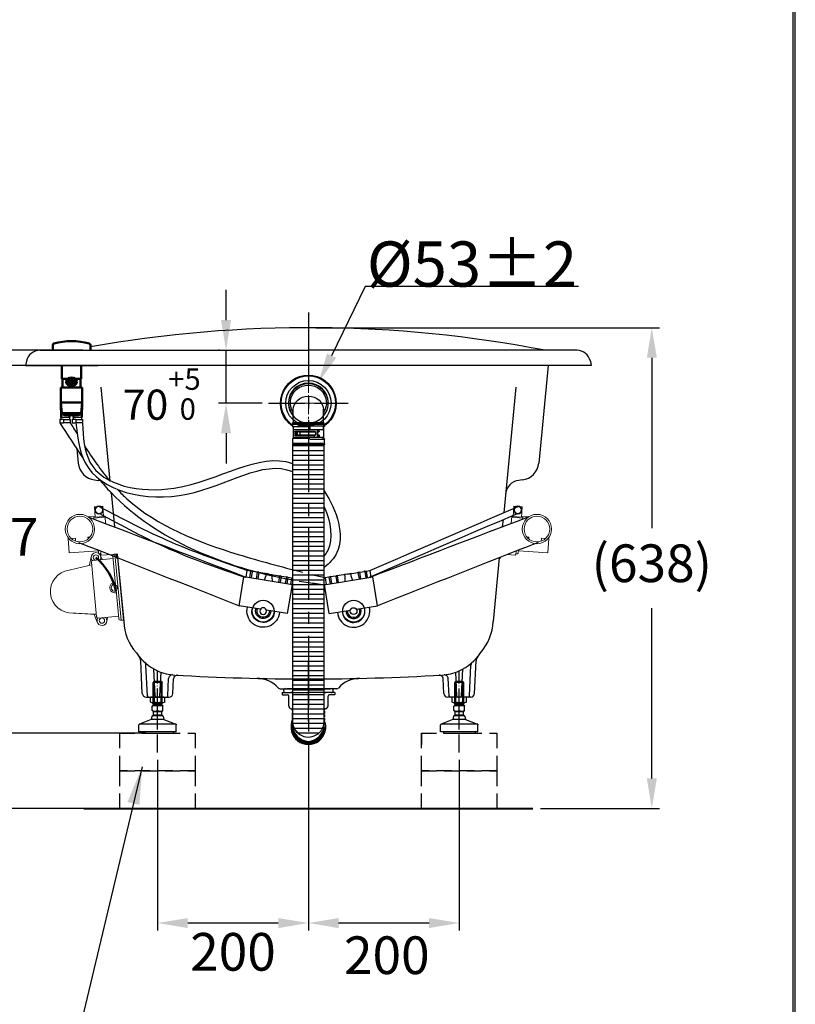
# Model space of a CAD drawing. Units: millimetres. Extents: x -351 to 3277, y 6535 to 11701.
# Drawn here: x 2221 to 3249, y 7812 to 9118 of the extents above; entities that cross this region are included whole.
import ezdxf

# ---------------------------------------------------------------- set-up
doc = ezdxf.new("R2010")
doc.units = ezdxf.units.MM
for name, pattern in [('ACAD_ISO02W100', [15, 12, -3]), ('ACAD_ISO04W100', [30.5, 24, -3, 0.5, -3]), ('ACISOWELD', [3, 2, -1]), ('CENTER2', [28.575, 19.05, -3.175, 3.175, -3.175])]:
    doc.linetypes.add(name, pattern=pattern)
for name, color, linetype, lineweight in [('1-AM_0', 7, 'Continuous', 50), ('AM_5', 3, 'Continuous', 25), ('中心线', 6, 'CENTER2', 18), ('图层1', 3, 'Continuous', 9), ('图层2', 2, 'ACAD_ISO02W100', 9), ('图层5', 1, 'Continuous', 9)]:
    doc.layers.add(name, color=color, linetype=linetype, lineweight=lineweight)
for name, color, linetype in [('1720', 7, 'Continuous'), ('CENTER', 60, 'ACAD_ISO04W100'), ('上型线', 7, 'Continuous'), ('标注', 6, 'Continuous'), ('水泵管', 6, 'Continuous')]:
    doc.layers.add(name, color=color, linetype=linetype)
doc.styles.get("Standard").update_dxf_attribs({"font": 'simplex.shx'})
doc.dimstyles.get("Standard").update_dxf_attribs({"dimtxt": 15, "dimasz": 15, "dimexe": 0, "dimexo": 20, "dimgap": 0, "dimtad": 2, "dimtih": 1, "dimtoh": 1, "dimdec": 4, "dimdsep": 46, "dimtxsty": 'Standard', "dimcen": 0.09, "dimadec": 0, "dimazin": 2, "dimtfac": 1, "dimtdec": 4, "dimtofl": 0, "dimtmove": 0, "dimatfit": 3, "dimfxl": 1, "dimtolj": 1, "dimtzin": 0, "dimarcsym": 0})
doc.dimstyles.new('小', dxfattribs={"dimscale": 10, "dimtxt": 3.5, "dimasz": 2.5, "dimexe": 1, "dimexo": 1, "dimgap": 1.5, "dimtad": 0, "dimtih": 1, "dimtoh": 1, "dimdsep": 46, "dimtxsty": 'Standard', "dimcen": 0, "dimclrd": 256, "dimclre": 256, "dimclrt": 2, "dimadec": 0, "dimazin": 2, "dimtp": 0.1, "dimtm": 0.1, "dimtfac": 0.71, "dimtix": 1, "dimtmove": 2, "dimatfit": 0, "dimfxl": 1, "dimlwd": -1, "dimlwe": -1, "dimarcsym": 0})

# ---------------------------------------------------------------- blocks, each defined once
blk = doc.blocks.new('FV')
for p, q in [((-8864.1, -14772.1), (-8864.1, -14754.1)), ((-8824.1, -14768), (-8824.1, -14755)), ((-8864.1, -14772.1), (-8865.1, -14772.1)), ((-8865.1, -14774.1), (-8865.1, -14772.1)), ((-8864.1, -14772.1), (-8824.1, -14772.1)), ((-8824.9, -14772.1), (-8844.1, -14772.1)), ((-8824.1, -14768), (-8824.1, -14772.1)), ((-8824.1, -14772.1), (-8823.1, -14772.1)), ((-8823.1, -14772.1), (-8823.1, -14774.1)), ((-8863.4, -14774.1), (-8865.1, -14774.1)), ((-8863.4, -14774.1), (-8824.9, -14774.1)), ((-8824.9, -14774.1), (-8823.1, -14774.1)), ((-8823.1, -14774.1), (-8824.9, -14774.1))]:
    blk.add_line(p, q)
at = {"color": 0}
for p, q in [((-8865.4, -14774.1), (-8865.4, -14777)), ((-8844.1, -14774.1), (-8865.4, -14774.1)), ((-8865.4, -14774.1), (-8863.4, -14774.1)), ((-8865.2, -14777.1), (-8864.3, -14777.1)), ((-8863.4, -14774.1), (-8865.1, -14774.1)), ((-8864.6, -14774.1), (-8864.6, -14776.5)), ((-8864.5, -14776.6), (-8863.1, -14776.6)), ((-8864.1, -14777.3), (-8864.1, -14793.5)), ((-8824.1, -14781.3), (-8864.1, -14781.3)), ((-8863.6, -14776.8), (-8863.6, -14781.3)), ((-8863.1, -14776.6), (-8845.9, -14776.6)), ((-8858.6, -14783.8), (-8858.6, -14781.3)), ((-8856.6, -14784.3), (-8858.1, -14784.3)), ((-8856.6, -14784.3), (-8858.1, -14784.3)), ((-8857.6, -14783.8), (-8857.6, -14781.3)), ((-8856.6, -14790.8), (-8856.6, -14781.8)), ((-8855.6, -14781.8), (-8855.6, -14790.8)), ((-8831.6, -14784.3), (-8853.6, -14784.3)), ((-8853.6, -14784.3), (-8853.6, -14788.3)), ((-8826.6, -14783.3), (-8852.6, -14783.3)), ((-8849, -14776.1), (-8830, -14776.1)), ((-8845.9, -14776.6), (-8845.9, -14781.3)), ((-8845.9, -14781.3), (-8845.9, -14776.6)), ((-8823, -14777.1), (-8845.9, -14777.1)), ((-8822.9, -14774.1), (-8844.1, -14774.1)), ((-8832.6, -14784.3), (-8832.6, -14788.3)), ((-8830.8, -14783.8), (-8829.1, -14783.8)), ((-8829.1, -14784.8), (-8829.1, -14787.8)), ((-8828.1, -14784.8), (-8828.1, -14787.8)), ((-8826.1, -14783.8), (-8826.1, -14788.8)), ((-8824.9, -14774.1), (-8823.1, -14774.1)), ((-8823.1, -14774.1), (-8824.9, -14774.1)), ((-8824.1, -14777.2), (-8824.1, -14793.1)), ((-8822.9, -14774.1), (-8822.9, -14777)), ((-8865.4, -14800.3), (-8865.4, -14793.8)), ((-8865.2, -14793.6), (-8864.3, -14793.6)), ((-8864.9, -14794.3), (-8864.9, -14799.8)), ((-8845.9, -14794.1), (-8864.7, -14794.1)), ((-8824.1, -14791.3), (-8864.1, -14791.3)), ((-8864.1, -14793.5), (-8864.1, -14791.3)), ((-8864, -14794.1), (-8863.1, -14794.1)), ((-8863.6, -14791.3), (-8863.6, -14794.1)), ((-8863.6, -14794), (-8863.6, -14791.3)), ((-8858.6, -14788.8), (-8858.6, -14791.3)), ((-8856.6, -14788.3), (-8858.1, -14788.3)), ((-8856.6, -14788.3), (-8858.1, -14788.3)), ((-8857.6, -14788.8), (-8857.6, -14791.3)), ((-8831.5, -14788.3), (-8853.6, -14788.3)), ((-8826.6, -14789.3), (-8852.6, -14789.3)), ((-8851.6, -14789.3), (-8851.6, -14791.3)), ((-8845.9, -14793.1), (-8822.9, -14793.1)), ((-8830.6, -14788.8), (-8829.1, -14788.8)), ((-8822.9, -14793.1), (-8822.9, -14799.1)), ((-8865.6, -14800.6), (-8835.3, -14800.6)), ((-8865.4, -14800.3), (-8865.4, -14800.9)), ((-8864.9, -14800.5), (-8845.9, -14800.5)), ((-8863.6, -14799.8), (-8823.5, -14799.8)), ((-8835.3, -14800.6), (-8823.6, -14800.6)), ((-8834.5, -14799.8), (-8822.9, -14799.8))]:
    blk.add_line(p, q, dxfattribs=at)
blk.add_circle((-8844.1, -14746.1), 26.5)
for radius, start, end in [(37, 305.0523, 234.9477), (36, 306.1767, 233.8233), (26, 320.2599, 219.737), (23.9, 326.7686, 213.2275)]:
    blk.add_arc((-8844.1, -14746.1), radius, start, end)
for centre, radius, start, end in [((-8865.2, -14777), 0.15, 180, 270), ((-8864.5, -14776.5), 0.15, 180, 270), ((-8864.3, -14777.3), 0.15, 0, 90), ((-8863.8, -14776.8), 0.15, 0, 90), ((-8858.1, -14783.8), 0.5, 180, 270), ((-8857.1, -14783.8), 0.5, 180, 270), ((-8855.1, -14781.8), 0.5, 90, 180), ((-8852.6, -14784.3), 1, 90, 180), ((-8848.5, -14776.1), 0.5, 180, 261.8699), ((-8831.6, -14783.8), 0.5, 270, 330), ((-8830.8, -14784.3), 0.5, 90, 150), ((-8830.1, -14784.8), 1, 0, 90), ((-8829.1, -14784.8), 1, 0, 90), ((-8826.6, -14783.8), 0.5, 0, 90), ((-8824, -14777.3), 0.15, 90, 180), ((-8823, -14777), 0.15, 270, 0), ((-8865.2, -14793.8), 0.15, 90, 180), ((-8864.7, -14794.3), 0.15, 90, 180), ((-8864.3, -14793.5), 0.15, 270, 0), ((-8863.8, -14794), 0.15, 270, 0), ((-8858.1, -14788.8), 0.5, 90, 180), ((-8857.1, -14788.8), 0.5, 90, 180), ((-8852.6, -14788.3), 1, 180, 270), ((-8831.5, -14788.8), 0.5, 30, 90), ((-8830.6, -14788.3), 0.5, 210, 270), ((-8830.1, -14787.8), 1, 270, 0), ((-8829.1, -14787.8), 1, 270, 0), ((-8826.6, -14788.8), 0.5, 270, 0), ((-8864.9, -14800.9), 0.5, 180, 261.8699), ((-8864.9, -14800.9), 0.5, 180, 261.8699), ((-8864.4, -14800.5), 0.5, 180, 261.8699)]:
    blk.add_arc(centre, radius, start, end, dxfattribs=at)
blk.add_ellipse((-8844.1, -14755.2), major_axis=(-20, 0), ratio=0.913461, start_param=3.141593, end_param=6.283185)
at = {"layer": '中心线'}
blk.add_line((-8888.3, -14746.1), (-8803, -14746.1), dxfattribs=at)
at = {"layer": '图层1', "color": 6, "linetype": 'CENTER2', "lineweight": 5}
blk.add_line((-8844.2, -14684.8), (-8844.2, -14800.6), dxfattribs=at)
at = {"layer": '图层2'}
blk.add_line((-8804.1, -14746.1), (-8892.8, -14746.1), dxfattribs=at)
blk = doc.blocks.new('22')
at = {"linetype": 'ByBlock'}
for p, q in [((4347.1, -849.4), (4346.1, -850.4)), ((4346.1, -850.4), (4358.1, -850.4)), ((4346.1, -879.4), (4346.1, -850.4)), ((4347.1, -849.4), (4357.1, -849.4)), ((4347.1, -879.4), (4347.1, -849.4)), ((4347.1, -868.8), (4347.1, -849.4)), ((4357.1, -879.4), (4357.1, -849.4)), ((4357.1, -849.4), (4358.1, -850.4)), ((4357.1, -868.8), (4357.1, -849.4)), ((4358.1, -879.4), (4358.1, -850.4)), ((4346, -880.8), (4345.1, -881.8)), ((4345.1, -887.8), (4345.1, -881.8)), ((4346, -888.8), (4345.1, -887.8)), ((4358.1, -880.8), (4346, -880.8)), ((4358.1, -879.4), (4346.1, -879.4)), ((4346.1, -879.4), (4346.1, -879.4)), ((4346.6, -880.8), (4346.6, -879.4)), ((4352.1, -887.8), (4352.1, -881.8)), ((4357.6, -880.8), (4357.6, -879.4)), ((4358.1, -880.8), (4359.1, -881.8)), ((4358.1, -888.8), (4359.1, -887.8)), ((4359.1, -887.8), (4359.1, -881.8)), ((4343.6, -899.8), (4328, -905.6)), ((4344.7, -895.3), (4343.6, -899.8)), ((4343.6, -899.8), (4360.6, -899.8)), ((4345.6, -894.8), (4358.6, -894.8)), ((4358.1, -888.8), (4346, -888.8)), ((4346.6, -893.4), (4346.6, -888.8)), ((4357.6, -893.4), (4346.6, -893.4)), ((4357.6, -893.4), (4357.6, -888.8)), ((4359.5, -895.3), (4360.6, -899.8)), ((4360.6, -899.8), (4376.2, -905.6)), ((4327.3, -915.8), (4327.3, -906.5)), ((4327.6, -905.8), (4376.6, -905.8)), ((4376.8, -915.8), (4376.8, -906.5)), ((4327.3, -915.8), (4376.8, -915.8)), ((4331.1, -915.8), (4331.1, -917.8)), ((4373.1, -917.8), (4331.1, -917.8)), ((4352.1, -914.8), (4352.1, -914.8)), ((4373.1, -915.8), (4373.1, -917.8))]:
    blk.add_line(p, q, dxfattribs=at)
for p, q in [((4357.1, -849.4), (4347.1, -849.4)), ((4342.6, -876.4), (4342.6, -870.4)), ((4342.6, -876.4), (4342.6, -870.4)), ((4359.2, -869.4), (4345, -869.4)), ((4347.4, -876.4), (4347.4, -870.4)), ((4347.4, -876.4), (4347.4, -870.4)), ((4356.8, -870.4), (4356.8, -876.4)), ((4361.6, -876.4), (4361.6, -870.4)), ((4361.6, -876.4), (4361.6, -870.4)), ((4359.2, -877.4), (4345, -877.4)), ((4359.2, -877.4), (4345, -877.4))]:
    blk.add_line(p, q)
for centre, radius, start, end in [((4345, -872.8), 3.35, 44.5474, 135.4526), ((4345, -872.8), 3.35, 44.5474, 135.4526), ((4352.1, -881.1), 11.7, 66.1005, 113.8995), ((4359.2, -872.8), 3.35, 44.5474, 135.4526), ((4359.2, -872.8), 3.35, 44.5474, 135.4526), ((4345, -874.1), 3.35, 224.5474, 315.4526), ((4345, -874.1), 3.35, 224.5474, 315.4526), ((4352.1, -865.8), 11.7, 246.1005, 293.8995), ((4352.1, -865.8), 11.7, 246.1005, 293.8995), ((4359.2, -874.1), 3.35, 224.5474, 315.4526), ((4359.2, -874.1), 3.35, 224.5474, 315.4526)]:
    blk.add_arc(centre, radius, start, end)
for centre, radius, start, end in [((4348.6, -887.5), 6.62, 58.1092, 121.8908), ((4348.6, -882.2), 6.62, 238.1092, 301.8908), ((4355.6, -887.5), 6.62, 58.1092, 121.8908), ((4355.6, -882.2), 6.63, 238.1092, 301.8908), ((4345.6, -895.8), 1, 90, 149.7436), ((4352.1, -898.5), 7.5, 137.1666, 150.5052), ((4352.1, -898.5), 7.5, 29.4948, 42.8334), ((4358.6, -895.8), 1, 30.2564, 90), ((4328.3, -906.5), 1, 112.2035, 180), ((4375.8, -906.5), 1, 0, 67.7735)]:
    blk.add_arc(centre, radius, start, end, dxfattribs=at)
at = {"layer": '上型线', "color": 6, "linetype": 'ACAD_ISO04W100'}
blk.add_line((4352.1, -943.3), (4352.1, -835.7), dxfattribs=at)
blk = doc.blocks.new('*D19')
for p, q in [((2494.2, 8719.4), (2494.2, 8759.4)), ((2485.4, 8679.4), (2484.2, 8679.4)), ((2494.2, 8609.4), (2494.2, 8679.4)), ((2541.9, 8609.4), (2484.2, 8609.4)), ((2494.2, 8569.4), (2494.2, 8529.4))]:
    blk.add_line(p, q)
for points in [[(2487.5, 8719.4), (2500.8, 8719.4), (2494.2, 8679.4)], [(2487.5, 8569.4), (2500.8, 8569.4), (2494.2, 8609.4)]]:
    blk.add_solid(points)
at = {"layer": 'Defpoints', "color": 0}
for p in [(2494.2, 8679.4), (2495.4, 8679.4), (2551.9, 8609.4)]:
    blk.add_point(p, dxfattribs=at)
at = {"color": 2, "insert": (2408.8, 8621.3), "char_height": 40, "attachment_point": 5}
blk.add_mtext('70{\\H28.400000;\\S+5^  0;}', dxfattribs=at)
blk = doc.blocks.new('*D20')
at = {"layer": 'Defpoints', "color": 0}
for p in [(2616.6, 8636.3), (2590.2, 8582.4)]:
    blk.add_point(p, dxfattribs=at)
at = {"layer": '标注', "color": 0, "lineweight": -2}
for p, q in [((2678.9, 8763.8), (2634.1, 8672.2)), ((2961.8, 8763.8), (2678.9, 8763.8)), ((2603.3, 8609.4), (2603.5, 8609.4)), ((2603.4, 8609.3), (2603.4, 8609.4))]:
    blk.add_line(p, q, dxfattribs=at)
at = {"layer": '标注', "color": 0}
blk.add_solid([(2628.2, 8675.2), (2640.1, 8669.3), (2616.6, 8636.3)], dxfattribs=at)
at = {"layer": '标注', "color": 0, "lineweight": 25, "insert": (2820.3, 8793.8), "char_height": 60, "attachment_point": 5}
blk.add_mtext('\\A1;%%c53%%p2', dxfattribs=at)
blk = doc.blocks.new('21')
at = {"color": 3, "lineweight": 50}
blk.add_arc((13699.8, 4527.4), 82.4, 132.5986, 169.4263, dxfattribs=at)
at = {"layer": '图层5'}
for p, q in [((13610.1, 4504.1), (13615.7, 4591.9)), ((13613, 4503.9), (13618.7, 4591.7)), ((13615.7, 4591.9), (13619.7, 4591.6)), ((13619.1, 4550.6), (13621.5, 4589.5)), ((13621.3, 4586), (13648.3, 4584.3)), ((13637.8, 4590.1), (13636, 4585.1)), ((13650.4, 4589.3), (13652.7, 4578.4)), ((13645.5, 4509.3), (13650.1, 4582.2)), ((13616.2, 4505.7), (13618.7, 4544.6)), ((13616.4, 4509.2), (13643.3, 4507.4)), ((13632.2, 4503), (13631.1, 4508.2)), ((13644.8, 4502.2), (13648.5, 4512.7)), ((13610.1, 4504.1), (13614, 4503.8))]:
    blk.add_line(p, q, dxfattribs=at)
for centre in [(13644, 4588.1), (13638.6, 4504.2)]:
    blk.add_circle(centre, 3.5, dxfattribs=at)
for centre, radius, start, end in [((13619.6, 4589.6), 2, 356.3269, 86.3269), ((13644, 4588.1), 6.5, 321.7365, 208.9059), ((13648.1, 4582.3), 2, 356.3269, 86.3269), ((13458.7, 3610.3), 987.1, 77.0391, 78.8288), ((13677.4, 4543.8), 28.5, 268.0025, 84.6512), ((13620.2, 4547.5), 3.3, 110.9341, 241.7196), ((13619.9, 4547.4), 7, 258.1137, 94.5401), ((13619.9, 4547.4), 5, 254.7899, 97.8638), ((13638.6, 4504.2), 6.5, 143.7479, 30.9173), ((13643.5, 4509.4), 2, 266.3269, 356.3269), ((13579.8, 5497.7), 987.1, 273.825, 275.6146), ((13614.2, 4505.8), 2, 266.3269, 356.3269)]:
    blk.add_arc(centre, radius, start, end, dxfattribs=at)
blk = doc.blocks.new('kk')
at = {"layer": '水泵管'}
for p, q in [((36726.2, -5020.6), (36765.2, -5020.6)), ((36726.2, -5020.6), (36726.2, -5049.1)), ((36765.2, -5020.6), (36765.2, -5023.1)), ((36765.2, -5023.1), (36765.2, -5083.1)), ((36774, -5023.1), (36765.2, -5023.1)), ((36774, -5028.1), (36765.2, -5028.1)), ((36774, -5028.1), (36774, -5023.1)), ((36774.5, -5030.1), (36774, -5028.1)), ((36774, -5030.1), (36765.2, -5030.1)), ((36774, -5037.1), (36765.2, -5037.1)), ((36774, -5039.1), (36765.2, -5039.1)), ((36772.9, -5039.1), (36773.5, -5039.1)), ((36773.5, -5039.1), (36774, -5039.1)), ((36774, -5030.1), (36774.5, -5030.1)), ((36774, -5037.1), (36774, -5030.1)), ((36774.5, -5039.1), (36774, -5037.1)), ((36774, -5053.1), (36774, -5039.1)), ((36774, -5039.1), (36774.5, -5039.1)), ((36771, -5049.1), (36765.2, -5047.8)), ((36774, -5049.1), (36771, -5049.1)), ((36774, -5058.6), (36774, -5047.6)), ((36774, -5053.1), (36774, -5049.1)), ((36774, -5053.1), (36774, -5067.1)), ((36774, -5053.1), (36774, -5057.1)), ((36726.2, -5057.2), (36726.2, -5085.6)), ((36771, -5057.1), (36765.2, -5058.5)), ((36774, -5067.1), (36765.2, -5067.1)), ((36774, -5057.1), (36771, -5057.1)), ((36774.5, -5067.1), (36774, -5069.1)), ((36774, -5067.1), (36774.5, -5067.1)), ((36774, -5069.1), (36765.2, -5069.1)), ((36774, -5076.1), (36765.2, -5076.1)), ((36774, -5078.1), (36765.2, -5078.1)), ((36774, -5069.1), (36774, -5076.1)), ((36774.5, -5076.1), (36774, -5078.1)), ((36774, -5076.1), (36774.5, -5076.1)), ((36774, -5078.1), (36774, -5083.1)), ((36726.2, -5085.6), (36765.2, -5085.6)), ((36774, -5083.1), (36765.2, -5083.1)), ((36765.2, -5083.1), (36765.2, -5085.6))]:
    blk.add_line(p, q, dxfattribs=at)
blk.add_circle((36724.3, -5053.1), 4.5, dxfattribs=at)
for radius, start, end in [(21.5, 84.7697, 275.2303), (15, 82.4921, 277.5079), (10, 78.6972, 281.3028), (8.25, 76.257, 283.743)]:
    blk.add_arc((36724.3, -5053.1), radius, start, end, dxfattribs=at)
blk = doc.blocks.new('*D37')
for p, q in [((2613.4, 8709.4), (3068.8, 8709.4)), ((3058.8, 8669.4), (3058.8, 8443.4)), ((3058.8, 8111.4), (3058.8, 8337.3)), ((2911.2, 8071.4), (3068.8, 8071.4))]:
    blk.add_line(p, q)
for points in [[(3052.2, 8669.4), (3065.5, 8669.4), (3058.8, 8709.4)], [(3052.2, 8111.4), (3065.5, 8111.4), (3058.8, 8071.4)]]:
    blk.add_solid(points)
at = {"layer": 'Defpoints', "color": 0}
for p in [(2603.4, 8709.4), (2901.2, 8071.4), (3058.8, 8071.4)]:
    blk.add_point(p, dxfattribs=at)
at = {"color": 2, "insert": (3058.8, 8390.4), "char_height": 50, "attachment_point": 5}
blk.add_mtext('(638)', dxfattribs=at)
blk = doc.blocks.new('*D40')
for p, q in [((2403.4, 8135.9), (2403.4, 7909.6)), ((2603.4, 8111.4), (2603.4, 7909.6)), ((2563.4, 7919.6), (2443.4, 7919.6))]:
    blk.add_line(p, q)
for points in [[(2443.4, 7926.2), (2443.4, 7912.9), (2403.4, 7919.6)], [(2563.4, 7926.2), (2563.4, 7912.9), (2603.4, 7919.6)]]:
    blk.add_solid(points)
at = {"layer": 'Defpoints', "color": 0}
for p in [(2403.4, 8145.9), (2603.4, 8121.4), (2403.4, 7919.6)]:
    blk.add_point(p, dxfattribs=at)
at = {"color": 2, "insert": (2503.4, 7874.9), "char_height": 50, "attachment_point": 5}
blk.add_mtext('200', dxfattribs=at)
blk = doc.blocks.new('*D41')
for p, q in [((2603.4, 8135.9), (2603.4, 7909.6)), ((2803.4, 8135.9), (2803.4, 7909.6)), ((2763.4, 7919.6), (2643.4, 7919.6))]:
    blk.add_line(p, q)
for points in [[(2643.4, 7926.2), (2643.4, 7912.9), (2603.4, 7919.6)], [(2763.4, 7926.2), (2763.4, 7912.9), (2803.4, 7919.6)]]:
    blk.add_solid(points)
at = {"layer": 'Defpoints', "color": 0}
for p in [(2603.4, 8145.9), (2803.4, 8145.9), (2603.4, 7919.6)]:
    blk.add_point(p, dxfattribs=at)
at = {"color": 2, "insert": (2707.4, 7870.4), "char_height": 50, "attachment_point": 5}
blk.add_mtext('200', dxfattribs=at)
blk = doc.blocks.new('*D42')
for p, q in [((2069.4, 8719.4), (2069.4, 8759.4)), ((2304.3, 8679.4), (2059.4, 8679.4)), ((2069.4, 8679.4), (2069.4, 8659.4)), ((2304.3, 8659.4), (2059.4, 8659.4)), ((2069.4, 8619.4), (2069.4, 8579.4))]:
    blk.add_line(p, q)
for points in [[(2062.7, 8719.4), (2076.1, 8719.4), (2069.4, 8679.4)], [(2062.7, 8619.4), (2076.1, 8619.4), (2069.4, 8659.4)]]:
    blk.add_solid(points)
at = {"layer": 'Defpoints', "color": 0}
for p in [(2314.3, 8679.4), (2069.4, 8659.4), (2314.3, 8659.4)]:
    blk.add_point(p, dxfattribs=at)
at = {"color": 2, "insert": (2013.1, 8669.4), "char_height": 50, "attachment_point": 5}
blk.add_mtext('20', dxfattribs=at)
blk = doc.blocks.new('*D43')
for p, q in [((2135.6, 8211.4), (2135.6, 8251.4)), ((2387.9, 8171.4), (2125.6, 8171.4)), ((2135.6, 8071.4), (2135.6, 8171.4)), ((2393.4, 8071.4), (2125.6, 8071.4)), ((2135.6, 8031.4), (2135.6, 7991.4))]:
    blk.add_line(p, q)
for points in [[(2128.9, 8211.4), (2142.2, 8211.4), (2135.6, 8171.4)], [(2128.9, 8031.4), (2142.2, 8031.4), (2135.6, 8071.4)]]:
    blk.add_solid(points)
at = {"layer": 'Defpoints', "color": 0}
for p in [(2135.6, 8171.4), (2397.9, 8171.4), (2403.4, 8071.4)]:
    blk.add_point(p, dxfattribs=at)
at = {"color": 2, "insert": (2017.7, 8114.8), "char_height": 50, "attachment_point": 5}
blk.add_mtext('(100)', dxfattribs=at)
blk = doc.blocks.new('*D44')
for p, q in [((2254.3, 8679.4), (2125.6, 8679.4)), ((2135.6, 8639.4), (2135.6, 8465.4)), ((2135.6, 8211.4), (2135.6, 8385.4)), ((2343.4, 8171.4), (2125.6, 8171.4))]:
    blk.add_line(p, q)
for points in [[(2128.9, 8639.4), (2142.2, 8639.4), (2135.6, 8679.4)], [(2128.9, 8211.4), (2142.2, 8211.4), (2135.6, 8171.4)]]:
    blk.add_solid(points)
at = {"layer": 'Defpoints', "color": 0}
for p in [(2264.3, 8679.4), (2135.6, 8171.4), (2353.4, 8171.4)]:
    blk.add_point(p, dxfattribs=at)
at = {"color": 2, "insert": (2135.6, 8425.4), "char_height": 50, "attachment_point": 5}
blk.add_mtext('508%%P7', dxfattribs=at)

msp = doc.modelspace()

# ---------------------------------------------------------------- hatches: boundary and pattern name
h = msp.add_hatch()
h.set_pattern_fill('ANSI31', color=3, scale=2, angle=135, style=0)
h.set_pattern_definition([(7e-15, (3141.228, 22808.639), (1e-15, -6.35), [])])
edge = h.paths.add_edge_path()
edge.add_line((2624.40399, 8190.84406), (2624.40399, 8554.65195))
edge.add_line((2624.40399, 8554.65195), (2582.11887, 8554.65195))
edge.add_line((2582.11887, 8554.65195), (2582.20412, 8186.13535))
edge.add_arc((2603.40399, 8187.59406), 21.25, 183.93617249, 368.79741071)

# ---------------------------------------------------------------- linework, layer by layer
at = {"color": 3}
for p, q in [((2273.72353, 8588.2239), (2278.72353, 8588.2239)), ((2273.72353, 8588.2239), (2273.72353, 8583.2239)), ((2273.72353, 8583.2239), (2278.72353, 8583.2239)), ((2286.80189, 8590.19028), (2275.5859, 8590.19028)), ((2278.72353, 8588.2239), (2278.72353, 8583.2239)), ((2278.72353, 8587.7239), (2287.3125, 8587.7239)), ((2278.72353, 8583.7239), (2287.3125, 8583.7239)), ((2287.3125, 8587.7239), (2287.3125, 8583.7239)), ((2290.12353, 8588.2239), (2295.12353, 8588.2239)), ((2290.12353, 8588.2239), (2290.12353, 8583.2239)), ((2290.12353, 8583.2239), (2295.12353, 8583.2239)), ((2291.73257, 8590.7707), (2303.08596, 8590.7707)), ((2295.12353, 8588.2239), (2295.12353, 8583.2239)), ((2295.12353, 8587.7239), (2303.7125, 8587.7239)), ((2295.12353, 8583.7239), (2303.7125, 8583.7239)), ((2303.7125, 8587.7239), (2303.7125, 8583.7239)), ((2582.11887, 8554.65195), (2624.40399, 8554.65195)), ((2582.11887, 8554.65195), (2582.20412, 8186.13535)), ((2624.40399, 8190.84406), (2624.40399, 8554.65195)), ((2603.40399, 8187.59406), (2603.40399, 8267.3834))]:
    msp.add_line(p, q, dxfattribs=at)
for p, q in [((2603.40399, 8230.35092), (2575.04556, 8230.35092)), ((2575.14629, 8230.35092), (2603.40399, 8230.35092)), ((2631.6617, 8230.35092), (2603.40399, 8230.35092)), ((2603.40399, 8230.35092), (2631.76242, 8230.35092)), ((2568.40399, 8225.35092), (2603.40399, 8225.35092)), ((2568.40399, 8225.35092), (2568.40399, 8222.85092)), ((2568.40399, 8222.85092), (2568.90399, 8222.35092)), ((2568.90399, 8222.35092), (2575.40399, 8222.35092)), ((2577.40399, 8207.85092), (2577.40399, 8220.35092)), ((2582.15399, 8225.35092), (2580.05207, 8225.35092)), ((2638.40399, 8225.35092), (2603.40399, 8225.35092)), ((2624.65399, 8225.35092), (2626.75592, 8225.35092)), ((2629.40399, 8207.85092), (2629.40399, 8220.35092)), ((2637.90399, 8222.35092), (2631.40399, 8222.35092)), ((2638.40399, 8222.85092), (2637.90399, 8222.35092)), ((2638.40399, 8225.35092), (2638.40399, 8222.85092)), ((2580.73733, 8203.90686), (2582.15399, 8203.90686)), ((2582.40399, 8200.87229), (2582.40399, 8203.31709)), ((2624.40399, 8200.87229), (2624.40399, 8203.31709)), ((2626.07066, 8203.90686), (2624.65399, 8203.90686)), ((2582.40399, 8195.97229), (2582.40399, 8198.41709)), ((2582.40399, 8194.96548), (2582.40399, 8197.41028)), ((2582.40399, 8194.28645), (2582.40399, 8195.71647)), ((2582.40399, 8193.27964), (2582.40399, 8194.70966)), ((2582.40399, 8191.54106), (2582.40399, 8194.01807)), ((2582.40399, 8190.53425), (2582.40399, 8193.01126)), ((2624.40399, 8195.97229), (2624.40399, 8198.41709)), ((2624.40399, 8194.96548), (2624.40399, 8197.41028)), ((2624.40399, 8194.28645), (2624.40399, 8195.71647)), ((2624.40399, 8193.27964), (2624.40399, 8194.70966)), ((2624.40399, 8191.54106), (2624.40399, 8194.01807)), ((2624.40399, 8190.53425), (2624.40399, 8193.01126)), ((2582.40399, 8187.17426), (2582.40399, 8189.61906)), ((2582.40399, 8186.16745), (2582.40399, 8188.61225)), ((2624.40399, 8187.17426), (2624.40399, 8189.61906)), ((2624.40399, 8186.16745), (2624.40399, 8188.61225))]:
    msp.add_line(p, q)
at = {"color": 0}
for p, q in [((2582.15399, 8200.72827), (2582.15399, 8198.57366)), ((2582.15399, 8199.72146), (2582.15399, 8197.56685)), ((2582.15399, 8195.82827), (2582.15399, 8194.17465)), ((2582.15399, 8194.82146), (2582.15399, 8193.16784)), ((2582.15399, 8191.42926), (2582.15399, 8189.77563)), ((2582.15399, 8190.42245), (2582.15399, 8188.76882)), ((2582.40399, 8194.01807), (2582.29459, 8194.02494)), ((2582.40399, 8193.01126), (2582.29459, 8193.01813)), ((2582.40399, 8200.87229), (2582.31339, 8200.87798)), ((2582.40399, 8199.86548), (2582.31339, 8199.87117)), ((2624.40399, 8200.87229), (2624.49459, 8200.87798)), ((2624.40399, 8199.86548), (2624.49459, 8199.87117)), ((2624.40399, 8194.01807), (2624.51339, 8194.02494)), ((2624.40399, 8193.01126), (2624.51339, 8193.01813)), ((2624.65399, 8200.72827), (2624.65399, 8198.57366)), ((2624.65399, 8199.72146), (2624.65399, 8197.56685)), ((2624.65399, 8195.82827), (2624.65399, 8194.17465)), ((2624.65399, 8194.82146), (2624.65399, 8193.16784)), ((2624.65399, 8191.42926), (2624.65399, 8189.77563)), ((2624.65399, 8190.42245), (2624.65399, 8188.76882)), ((2582.40399, 8189.61906), (2582.29459, 8189.62592)), ((2582.40399, 8188.61225), (2582.29459, 8188.61912)), ((2624.40399, 8189.61906), (2624.51339, 8189.62592)), ((2624.40399, 8188.61225), (2624.51339, 8188.61912))]:
    msp.add_line(p, q, dxfattribs=at)
at = {"linetype": 'Continuous'}
for p, q in [((2582.40399, 8189.42056), (2582.40399, 8182.60482)), ((2582.40399, 8188.41375), (2582.40399, 8181.59801))]:
    msp.add_line(p, q, dxfattribs=at)
at = {"color": 1}
msp.add_line((2753.40399, 8171.35092), (2753.40399, 8156.35092), dxfattribs=at)
at = {"color": 1, "lineweight": 40}
msp.add_line((2305.54414, 8071.35092), (2901.17783, 8071.35092), dxfattribs=at)
at = {"lineweight": 30}
msp.add_lwpolyline([(-350.81823, 6534.942), (3249.11299, 6534.942), (3249.11299, 11700.9897), (-350.81823, 11700.9897)], close=True, dxfattribs=at)
at = {"color": 0}
msp.add_lwpolyline([(3246.41673, 7127.0411), (3246.41673, 11698.29344), (-348.12197, 11698.29344), (-348.12197, 7127.0411)], close=True, dxfattribs=at)
at = {"color": 1, "linetype": 'ACISOWELD', "ltscale": 10}
for points in [[(2353.40399, 8171.35092), (2453.40399, 8171.35092), (2453.40399, 8121.35092), (2353.40399, 8121.35092)], [(2753.40399, 8171.35092), (2853.40399, 8171.35092), (2853.40399, 8121.35092), (2753.40399, 8121.35092)], [(2353.40399, 8121.35092), (2453.40399, 8121.35092), (2453.40399, 8071.35092), (2353.40399, 8071.35092)], [(2753.40399, 8121.35092), (2853.40399, 8121.35092), (2853.40399, 8071.35092), (2753.40399, 8071.35092)]]:
    msp.add_lwpolyline(points, close=True, dxfattribs=at)
at = {"color": 3}
for centre in [(2543.40399, 8333.35092), (2663.40399, 8333.35092)]:
    msp.add_circle(centre, 14.5, dxfattribs=at)
for centre, radius, start, end in [((2572.97722, 8227.9389), 2.58854, 96.57412934, 271.18207068), ((2575.14629, 8247.85127), 17.50035, 262.10523804, 270), ((2631.6617, 8247.85127), 17.50035, 270, 277.89476196), ((2633.83076, 8227.9389), 2.58854, 268.81792932, 83.42587066), ((2575.40399, 8220.35092), 2, 0, 90), ((2631.40399, 8220.35092), 2, 90, 180), ((2581.40399, 8207.85092), 4, 180, 260.40593177), ((2580.40399, 8201.93484), 2, 0, 80.40593177), ((2626.40399, 8201.93484), 2, 99.59406823, 180), ((2625.40399, 8207.85092), 4, 279.59406823, 0), ((2603.40399, 8187.59406), 21.25, 183.93617249, 8.79741071), ((2603.40399, 8188.60087), 21.25, 0.65265394, 8.79741071), ((2603.40399, 8188.60087), 21.25, 183.93617249, 188.79741071), ((2603.40399, 8188.60087), 21.25, 351.20258929, 356.06382751)]:
    msp.add_arc(centre, radius, start, end)
at = {"color": 0}
for centre, start, end in [((2582.30399, 8200.72827), 86.40711619, 180), ((2582.30399, 8199.72146), 86.40711619, 180), ((2582.30399, 8198.57366), 180, 266.40711619), ((2582.30399, 8197.56685), 180, 266.40711619), ((2582.30399, 8195.82827), 86.40711619, 180), ((2582.30399, 8194.82146), 86.40711619, 180), ((2582.30399, 8194.17465), 180, 266.40711619), ((2582.30399, 8193.16784), 180, 266.40711619), ((2582.30399, 8191.42926), 86.40711619, 180), ((2582.30399, 8190.42245), 86.40711619, 180), ((2624.50399, 8200.72827), 0, 93.59288381), ((2624.50399, 8199.72146), 0, 93.59288381), ((2624.50399, 8195.82827), 0, 93.59288381), ((2624.50399, 8194.82146), 0, 93.59288381), ((2624.50399, 8191.42926), 0, 93.59288381), ((2624.50399, 8190.42245), 0, 93.59288381), ((2624.50399, 8198.57366), 273.59288381, 0), ((2624.50399, 8197.56685), 273.59288381, 0), ((2624.50399, 8194.17465), 273.59288381, 0), ((2624.50399, 8193.16784), 273.59288381, 0), ((2582.30399, 8189.77563), 180, 266.40711619), ((2582.30399, 8188.76882), 180, 266.40711619), ((2582.30399, 8187.03024), 86.40711619, 131.74589134), ((2582.30399, 8186.02343), 86.40711619, 131.74589134), ((2624.50399, 8187.03024), 48.25410866, 93.59288381), ((2624.50399, 8186.02343), 48.25410866, 93.59288381), ((2624.50399, 8189.77563), 273.59288381, 0), ((2624.50399, 8188.76882), 273.59288381, 0)]:
    msp.add_arc(centre, 0.15, start, end, dxfattribs=at)
at = {"linetype": 'Continuous'}
for centre, radius, start, end in [((2603.40399, 8180.35773), 23, 155.92938538, 11.08552791), ((2603.40399, 8179.35092), 23, 155.92938538, 24.07061462), ((2603.40399, 8180.35773), 21.12516, 173.71923268, 6.28076732), ((2603.40399, 8179.35092), 21.12516, 173.71923268, 6.28076732), ((2604.95145, 8182.94155), 22.54746, 180.04760622, 266.06464638), ((2604.95145, 8181.93474), 22.54746, 180.04760622, 266.06464638), ((2601.85654, 8182.94155), 22.54746, 273.93535362, 359.95239378), ((2601.85654, 8181.93474), 22.54746, 273.93535362, 359.95239378), ((2603.40399, 8180.03973), 23, 22.50395666, 24.07061462)]:
    msp.add_arc(centre, radius, start, end, dxfattribs=at)
at = {"color": 3}
for points in [[(2273.72353, 8583.2239), (2283.60573, 8567.75416), (2293.48793, 8552.28441), (2303.96071, 8537.36358)], [(2275.60578, 8588.2239), (2275.61504, 8588.71397), (2275.61122, 8589.32247), (2275.5859, 8590.19028)], [(2286.92478, 8587.7239), (2286.89383, 8588.54972), (2286.85255, 8589.37229), (2286.80189, 8590.19028)], [(2287.3125, 8583.7239), (2290.49745, 8578.49044), (2293.6824, 8573.25697), (2296.89115, 8568.04936)], [(2291.69122, 8588.2239), (2291.6836, 8589.07225), (2291.69592, 8589.92126), (2291.73257, 8590.7707)], [(2302.95426, 8587.7239), (2303.01245, 8589.11722), (2303.02168, 8590.25784), (2303.08596, 8590.7707)], [(2306.71986, 8552.36226), (2317.14946, 8536.05949), (2328.06259, 8520.28212), (2340.22355, 8505.86062)], [(2609.00152, 8381.80226), (2614.59789, 8380.40477), (2620.19316, 8379.01467), (2625.78844, 8377.62457)]]:
    msp.add_open_spline(points, degree=3, dxfattribs=at)
for points, knots in [([(2295.12353, 8583.7239), (2297.08425, 8564.89691), (2304.19069, 8496.6601), (2448.13964, 8463.78546), (2543.05881, 8535.04606), (2582.12724, 8518.45012)], [0, 0, 0, 0, 54.0304645801, 195.8286850589, 336.3217451828, 336.3217451828, 336.3217451828, 336.3217451828]), ([(2303.65348, 8582.83181), (2304.81945, 8564.05556), (2308.56735, 8503.70068), (2447.07796, 8476.60648), (2537.61675, 8545.36901), (2582.12474, 8529.29177)], [0, 0, 0, 0, 52.827700465, 169.8107736289, 326.4387488486, 326.4387488486, 326.4387488486, 326.4387488486]), ([(2325.81749, 8508.47845), (2330.90954, 8502.31321), (2394.20755, 8430.60079), (2492.39591, 8391.31773), (2580.61738, 8375.15821)], [90.8222286729, 90.8222286729, 90.8222286729, 90.8222286729, 114.9311282416, 379.6166731553, 379.6166731553, 379.6166731553, 379.6166731553]), ([(2350.07274, 8494.79831), (2354.15089, 8490.47184), (2396.84771, 8448.33308), (2485.92051, 8413.79344), (2567.45448, 8392.27221), (2595.87019, 8385.0978)], [108.2897289423, 108.2897289423, 108.2897289423, 108.2897289423, 126.3976750803, 291.3441334763, 379.8241959581, 379.8241959581, 379.8241959581, 379.8241959581]), ([(2624.40399, 8492.76174), (2641.92129, 8466.77856), (2654.7484, 8421.75577), (2631.73362, 8396.93877), (2624.40399, 8391.41617)], [380.9160645403, 380.9160645403, 380.9160645403, 380.9160645403, 462.4616637094, 490.4425991003, 490.4425991003, 490.4425991003, 490.4425991003]), ([(2624.40399, 8471.56672), (2633.36361, 8451.64316), (2637.06875, 8426.05025), (2626.19926, 8408.84427), (2624.40399, 8406.53943)], [396.7579192773, 396.7579192773, 396.7579192773, 396.7579192773, 453.5927424283, 463.0203190837, 463.0203190837, 463.0203190837, 463.0203190837]), ([(2591.27608, 8373.30017), (2595.32613, 8372.62975), (2606.51663, 8370.88892), (2617.63495, 8369.45944), (2624.7357, 8368.54651)], [390.286889676, 390.286889676, 390.286889676, 390.286889676, 402.4646649111, 423.9880164646, 423.9880164646, 423.9880164646, 423.9880164646])]:
    msp.add_open_spline(points, degree=3, knots=knots, dxfattribs=at)
for points in [[(2521.80166, 8387.28074), (2422.14827, 8424.53056), (2325.35815, 8472.05096)], [(2685.00632, 8387.28074), (2881.44984, 8472.05096)], [(2311.44342, 8458.29131), (2520.38698, 8378.60502)], [(2519.2749, 8378.08208), (2419.62151, 8415.33189), (2325.98595, 8463.07288)], [(2684.37852, 8378.30267), (2880.82203, 8463.07288)], [(2895.36457, 8458.29131), (2686.421, 8378.60502)], [(2298.70855, 8424.53056), (2511.64306, 8340.51573)], [(2908.09944, 8424.53056), (2695.16493, 8340.51573)]]:
    msp.add_spline(points, degree=3, dxfattribs=at)
at = {"layer": '1-AM_0'}
for p, q in [((2264.27348, 8686.16043), (2264.27348, 8679.35092)), ((2314.27348, 8679.35092), (2314.27348, 8686.16043)), ((2276.27348, 8641.65092), (2276.27348, 8659.35092)), ((2302.27348, 8659.35092), (2302.27348, 8641.65092)), ((2302.27348, 8641.65092), (2276.27348, 8641.65092)), ((2277.27348, 8641.65092), (2277.27348, 8630.15092)), ((2282.44745, 8638.86948), (2288.11729, 8632.22646)), ((2283.45912, 8640.71351), (2290.67259, 8632.2619)), ((2285.1101, 8641.8085), (2292.69147, 8632.92584)), ((2286.84215, 8642.8085), (2294.42352, 8633.92584)), ((2289.13635, 8643.14986), (2295.6963, 8635.46394)), ((2292.12949, 8642.67231), (2296.27014, 8637.82096)), ((2301.27348, 8630.15092), (2301.27348, 8641.65092)), ((2275.07348, 8610.15092), (2275.07348, 8630.15092)), ((2275.07348, 8630.15092), (2303.47348, 8630.15092)), ((2277.27348, 8630.15092), (2301.27348, 8630.15092)), ((2303.47348, 8610.15092), (2303.47348, 8630.15092)), ((2289.27348, 8610.15092), (2275.07348, 8610.15092)), ((2276.27348, 8596.15092), (2275.07348, 8610.15092)), ((2275.69725, 8590.19028), (2275.07348, 8610.15092)), ((2289.27348, 8610.15092), (2303.47348, 8610.15092)), ((2302.27348, 8596.15092), (2303.47348, 8610.15092)), ((2302.86785, 8590.7707), (2303.47348, 8610.15092)), ((2289.27348, 8596.15092), (2276.27348, 8596.15092)), ((2289.27348, 8596.15092), (2302.27348, 8596.15092)), ((2289.27348, 8593.15092), (2280.27348, 8593.15092)), ((2286.44971, 8590.19028), (2286.54223, 8593.15092)), ((2289.27348, 8593.15092), (2298.27348, 8593.15092)), ((2292.07911, 8590.7707), (2292.00473, 8593.15092))]:
    msp.add_line(p, q, dxfattribs=at)
for centre, radius, start, end in [((2266.77348, 8686.16043), 2.5, 111.10019602, 180), ((2289.27348, 8600.4957), 91.05522, 75.10864855, 104.89135145), ((2311.77348, 8686.16043), 2.5, 0, 68.89980398), ((2282.78239, 8600.6628), 7.91978, 214.72912792, 251.53107679), ((2295.76457, 8600.6628), 7.91978, 288.46892321, 325.27087208)]:
    msp.add_arc(centre, radius, start, end, dxfattribs=at)
msp.add_ellipse((2289.27348, 8637.65092), major_axis=(7, 0), ratio=0.7857142857, dxfattribs=at)
at = {"layer": '1720'}
for p, q in [((2247.16046, 8679.35092), (2603.40399, 8679.35092)), ((2959.64752, 8679.35092), (2603.40399, 8679.35092)), ((2229.51001, 8664.88101), (2228.40399, 8659.35092)), ((2977.29798, 8664.88101), (2978.40399, 8659.35092)), ((2228.40399, 8659.35092), (2324.65266, 8659.35092)), ((2978.40399, 8659.35092), (2302.27348, 8659.35092)), ((2921.47746, 8659.35092), (2908.84561, 8529.81032)), ((2328.02809, 8630.41674), (2340.22355, 8505.86062)), ((2878.65601, 8630.41674), (2862.41225, 8463.83577)), ((2296.1115, 8548.79127), (2297.96238, 8529.81032)), ((2319.78027, 8507.42511), (2324.49394, 8506.84299)), ((2887.02772, 8507.42511), (2882.31404, 8506.84299)), ((2341.72108, 8490.56594), (2346.17817, 8445.04427)), ((2861.5259, 8454.74613), (2860.57792, 8445.02447)), ((2349.69343, 8409.14179), (2358.44994, 8319.70878)), ((2856.59802, 8404.2103), (2848.35805, 8319.70878)), ((2565.78315, 8230.35092), (2603.40399, 8230.35092)), ((2641.02483, 8230.35092), (2603.40399, 8230.35092))]:
    msp.add_line(p, q, dxfattribs=at)
msp.add_circle((2603.40399, 8609.35092), 30, dxfattribs=at)
for centre, radius, start, end in [((2603.40399, 7049.71794), 1659.63298, 79.08940057, 100.03289342), ((2247.16046, 8661.35092), 18, 90, 168.69006753), ((2959.64752, 8661.35092), 18, 11.30993247, 90), ((2322.84436, 8532.23662), 25, 185.56945546, 262.95991906), ((2883.96363, 8532.23662), 25, 277.04008094, 354.43054454), ((2322.04267, 8486.99378), 20, 73.43172828, 82.95991906), ((2884.76532, 8486.99378), 20, 97.04008094, 174.43054454), ((2322.04267, 8486.99378), 20, 5.56945546, 10.28869409), ((2424.40701, 8322.08884), 66, 182.0666225, 221.87089825), ((2430.29833, 8314.46197), 66, 245.95274644, 266.61759127), ((2603.40399, 11243.35092), 3000, 266.61759127, 270), ((2535.12514, 8206.12802), 38, 41.60359629, 90), ((2603.40399, 11243.35092), 3000, 270, 273.38240873), ((2671.68285, 8206.12802), 38, 90, 138.39640371), ((2565.78315, 8233.35092), 3, 221.60359629, 270), ((2641.02483, 8233.35092), 3, 270, 318.39640371)]:
    msp.add_arc(centre, radius, start, end, dxfattribs=at)
at = {"layer": '1720', "color": 1}
msp.add_arc((2782.40098, 8322.08884), 66, 318.12910175, 357.9333775, dxfattribs=at)
at = {"layer": 'AM_5', "color": 0, "lineweight": 9}
for p, q in [((2277.27348, 8641.65092), (2277.27348, 8659.35092)), ((2301.27348, 8641.65092), (2301.27348, 8659.35092))]:
    msp.add_line(p, q, dxfattribs=at)
at = {"layer": 'CENTER', "color": 6, "linetype": 'CENTER2', "lineweight": 25, "ltscale": 5}
msp.add_line((2603.40399, 8729.35092), (2603.40399, 8112.2239), dxfattribs=at)
at = {"layer": 'CENTER', "color": 6, "ltscale": 2}
msp.add_line((2550.45599, 8609.35092), (2656.352, 8609.35092), dxfattribs=at)
at = {"layer": '上型线', "color": 0, "linetype": 'Continuous'}
for p, q in [((2383.16648, 8224.10122), (2381.00114, 8267.40797)), ((2389.91633, 8220.776), (2387.86119, 8261.87881)), ((2400.33274, 8220.776), (2398.54132, 8256.60445)), ((2806.47525, 8220.776), (2808.26667, 8256.60445)), ((2816.89166, 8220.776), (2818.9468, 8261.87881)), ((2823.64151, 8224.10122), (2825.80685, 8267.40797)), ((2406.47525, 8220.776), (2408.05265, 8252.32398)), ((2416.89166, 8220.776), (2418.05375, 8244.01787)), ((2423.64151, 8224.10122), (2424.61797, 8243.63039)), ((2783.16648, 8224.10122), (2782.19002, 8243.63039)), ((2789.91633, 8220.776), (2788.75424, 8244.01787)), ((2800.33274, 8220.776), (2798.75534, 8252.32398)), ((2388.16024, 8219.35091), (2418.64775, 8219.35091)), ((2818.64775, 8219.35091), (2788.16024, 8219.35091))]:
    msp.add_line(p, q, dxfattribs=at)
at = {"layer": '上型线'}
for centre, radius, start, end in [((2430.29833, 8314.46197), 66, 213.49718873, 245.95274644), ((2371.01362, 8266.9086), 10, 2.86240524, 38.73374722), ((2776.50965, 8314.46197), 66, 294.04725356, 326.50281127), ((2835.79437, 8266.9086), 10, 141.26625278, 177.13759476), ((2382.86743, 8261.62912), 5, 2.86240523, 48.08396405), ((2823.94056, 8261.62912), 5, 131.91603595, 177.13759477), ((2430.29833, 8314.46197), 66, 245.95274644, 266.61759127), ((2423.04751, 8243.76818), 5, 86.55910835, 177.13759477), ((2429.61173, 8243.3807), 5, 86.68448497, 177.13759477), ((2777.19626, 8243.3807), 5, 2.86240523, 93.31551503), ((2776.50965, 8314.46197), 66, 273.38240873, 294.04725356), ((2783.76048, 8243.76818), 5, 2.86240523, 93.44089165)]:
    msp.add_arc(centre, radius, start, end, dxfattribs=at)
at = {"layer": '上型线', "color": 0, "linetype": 'Continuous'}
for centre, radius, start, end in [((2388.16024, 8224.35091), 5, 182.86240522, 270), ((2391.41446, 8220.85091), 1.5, 182.86240523, 270), ((2401.83087, 8220.85091), 1.5, 182.86240522, 270), ((2404.97712, 8220.85091), 1.5, 270, 357.13759477), ((2415.39353, 8220.85091), 1.5, 270, 357.13759477), ((2418.64775, 8224.35091), 5, 270, 357.13759477), ((2788.16024, 8224.35091), 5, 182.86240523, 270), ((2791.41446, 8220.85091), 1.5, 182.86240523, 270), ((2801.83087, 8220.85091), 1.5, 182.86240523, 270), ((2804.97712, 8220.85091), 1.5, 270, 357.13759478), ((2815.39353, 8220.85091), 1.5, 270, 357.13759477), ((2818.64775, 8224.35091), 5, 270, 357.13759478)]:
    msp.add_arc(centre, radius, start, end, dxfattribs=at)
at = {"layer": '图层5'}
for p, q in [((2322.20357, 8471.83037), (2319.87154, 8471.6673)), ((2320.83069, 8457.95079), (2319.87154, 8471.6673)), ((2330.84475, 8472.43462), (2328.51272, 8472.27155)), ((2331.8039, 8458.71812), (2330.84475, 8472.43462)), ((2875.00409, 8458.71812), (2875.96324, 8472.43462)), ((2875.96324, 8472.43462), (2878.29527, 8472.27155)), ((2884.60442, 8471.83037), (2886.93644, 8471.6673)), ((2885.97729, 8457.95079), (2886.93644, 8471.6673)), ((2320.05203, 8458.89328), (2311.44342, 8458.29131)), ((2333.79903, 8458.85763), (2318.83557, 8457.81128)), ((2318.83557, 8457.81128), (2319.00362, 8455.40802)), ((2333.86878, 8457.86006), (2318.90532, 8456.81372)), ((2320.1214, 8457.9012), (2320.05203, 8458.89328)), ((2333.79903, 8458.85763), (2334.45224, 8449.51627)), ((2873.00896, 8458.85763), (2872.35575, 8449.51627)), ((2872.9392, 8457.86006), (2887.90266, 8456.81372)), ((2873.00896, 8458.85763), (2887.97242, 8457.81128)), ((2886.68659, 8457.9012), (2886.75596, 8458.89328)), ((2886.75596, 8458.89328), (2895.36457, 8458.29131)), ((2887.97242, 8457.81128), (2887.80437, 8455.40802)), ((2346.7636, 8445.4794), (2345.76604, 8445.40965)), ((2345.76604, 8445.40965), (2345.781, 8445.19574)), ((2346.7636, 8445.4794), (2346.8109, 8444.80296)), ((2860.04438, 8445.4794), (2859.99708, 8444.80296)), ((2860.04438, 8445.4794), (2861.04195, 8445.40965)), ((2861.04195, 8445.40965), (2861.02699, 8445.19574)), ((2285.46942, 8429.66521), (2284.71927, 8429.61276)), ((2284.71927, 8429.61276), (2286.04464, 8410.65904)), ((2294.44867, 8430.2931), (2288.68959, 8429.89039)), ((2294.44867, 8430.2931), (2294.73494, 8426.19925)), ((2313.70817, 8431.68695), (2310.96942, 8431.49544)), ((2310.96942, 8431.49544), (2311.13862, 8429.07576)), ((2893.09982, 8431.68695), (2895.83857, 8431.49544)), ((2895.83857, 8431.49544), (2895.66936, 8429.07576)), ((2912.35932, 8430.2931), (2912.07305, 8426.19925)), ((2912.35932, 8430.2931), (2918.1184, 8429.89039)), ((2922.08872, 8429.61276), (2920.76335, 8410.65904)), ((2921.33857, 8429.66521), (2922.08872, 8429.61276)), ((2324.94964, 8413.37954), (2286.04464, 8410.65904)), ((2324.8923, 8414.19957), (2325.15891, 8410.38685)), ((2327.98495, 8412.97935), (2328.29111, 8408.60099)), ((2878.82304, 8412.97935), (2878.51688, 8408.60099)), ((2881.91569, 8414.19957), (2881.64908, 8410.38685)), ((2881.85835, 8413.37954), (2920.76335, 8410.65904)), ((2328.22136, 8409.59856), (2326.22623, 8409.45904)), ((2348.31215, 8408.99856), (2329.35843, 8407.67319)), ((2348.31125, 8409.01146), (2348.69581, 8403.51196)), ((2349.69337, 8403.58171), (2348.69581, 8403.51196)), ((2349.30712, 8409.10537), (2349.69337, 8403.58171)), ((2857.17447, 8404.43775), (2857.11461, 8403.58171)), ((2857.11461, 8403.58171), (2858.11218, 8403.51196)), ((2858.20536, 8404.84449), (2858.11218, 8403.51196)), ((2867.19249, 8408.39043), (2877.44955, 8407.67319)), ((2878.58663, 8409.59856), (2880.58176, 8409.45904))]:
    msp.add_line(p, q, dxfattribs=at)
for centre, radius in [((2325.67205, 8467.56192), 5.5), ((2325.67205, 8467.56192), 4.5), ((2881.13594, 8467.56192), 5.5), ((2881.13594, 8467.56192), 4.5), ((2300.37687, 8442.23573), 19.5), ((2300.37687, 8442.23573), 17), ((2906.43111, 8442.23573), 19.5), ((2906.43111, 8442.23573), 17)]:
    msp.add_circle(centre, radius, dxfattribs=at)
for centre, start, end in [((2326.15647, 8410.45661), 184, 274), ((2329.28868, 8408.67075), 184, 274), ((2877.51931, 8408.67075), 266, 356), ((2880.65152, 8410.45661), 266, 356)]:
    msp.add_arc(centre, 1, start, end, dxfattribs=at)
at = {"layer": '标注', "linetype": 'ByBlock'}
msp.add_line((2592.35545, 8169.44214), (2585.25208, 8176.54551), dxfattribs=at)

# ---------------------------------------------------------------- block references
at = {"color": 3, "xscale": -1}
for name, p in [('FV', (-6240.75931, 23355.45244)), ('22', (6755.4833, 9089.19517)), ('22', (7155.4833, 9089.19517))]:
    msp.add_blockref(name, p, dxfattribs=at)
at = {"color": 3, "xscale": -1, "rotation": 1.713757137202006}
msp.add_blockref('21', (16096.77599, 4226.51253), dxfattribs=at)
at = {"layer": '标注', "xscale": -1, "rotation": 260.7387610750412}
msp.add_blockref('kk', (1620.41653, -28725.45162), dxfattribs=at)
at = {"layer": '标注', "rotation": 99.26123892495876}
msp.add_blockref('kk', (3586.39146, -28725.45162), dxfattribs=at)

# ---------------------------------------------------------------- dimensions: what is measured, and where the dimension line sits
at = {"color": 1}
for base, p1, p2, override, picture, middle in [((2069.39612, 8659.35092), (2314.27348, 8679.35092), (2314.27348, 8659.35092), {"dimtxt": 5, "dimasz": 4}, '*D42', (2013.07863, 8669.35092)), ((2494.17614, 8679.35092), (2551.90399, 8609.35092), (2495.39331, 8679.35092), {"dimtxt": 4, "dimasz": 4, "dimgap": 1.5, "dimtol": 1, "dimlim": 0, "dimtp": 5, "dimtm": 0}, '*D19', (2408.79042, 8621.31732))]:
    dim = msp.add_linear_dim(base=base, p1=p1, p2=p2, angle=90, dimstyle='小', override=override, dxfattribs=at)
    dim.commit()
    dim.dimension.update_dxf_attribs({"geometry": picture, "text_midpoint": middle, "dimtype": 160})
for base, p1, p2, text, picture, middle in [((3058.83012, 8071.35092), (2603.40399, 8709.35092), (2901.17783, 8071.35092), '(<>)', '*D37', (3058.83012, 8390.35092)), ((2135.56092, 8171.35092), (2264.27348, 8679.35092), (2353.40399, 8171.35092), '<>%%P7', '*D44', (2135.56092, 8425.35092))]:
    dim = msp.add_linear_dim(base=base, p1=p1, p2=p2, angle=90, text=text, dimstyle='小', override={"dimtxt": 5, "dimasz": 4}, dxfattribs=at)
    dim.commit()
    dim.dimension.update_dxf_attribs({"geometry": picture, "text_midpoint": middle})
dim = msp.add_linear_dim(base=(2135.56092, 8171.35092), p1=(2403.40399, 8071.35092), p2=(2397.94122, 8171.35092), angle=90, text='(<>)', dimstyle='小', override={"dimtxt": 5, "dimasz": 4}, dxfattribs=at)
dim.commit()
dim.dimension.update_dxf_attribs({"geometry": '*D43', "text_midpoint": (2017.69069, 8114.83424), "dimtype": 160})
for base, p1, p2, picture, middle in [((2403.40399, 7919.57784), (2603.40399, 8121.35092), (2403.40399, 8145.89497), '*D40', (2503.40399, 7874.87352)), ((2603.40399, 7919.57784), (2803.40399, 8145.89497), (2603.40399, 8145.89497), '*D41', (2707.40674, 7870.4031))]:
    dim = msp.add_linear_dim(base=base, p1=p1, p2=p2, dimstyle='小', override={"dimtxt": 5, "dimasz": 4}, dxfattribs=at)
    dim.commit()
    dim.dimension.update_dxf_attribs({"geometry": picture, "text_midpoint": middle, "dimtype": 160})
at = {"layer": '标注', "lineweight": 25}
dim = msp.add_diameter_dim_2p(p1=(2590.22971, 8582.3984), p2=(2616.57828, 8636.30343), text='%%c53%%p2', dimstyle='Standard', override={"dimtxt": 60, "dimasz": 40}, dxfattribs=at)
dim.commit()
dim.dimension.update_dxf_attribs({"geometry": '*D20', "text_midpoint": (2820.3219, 8763.79024), "dimtype": 163})

# ---------------------------------------------------------------- leaders
at = {"color": 1, "annotation_type": 0, "has_hookline": 1, "hookline_direction": 0, "text_width": 597.91667}
msp.add_leader([(2382.93953, 8126.79347), (2255.73646, 7594.7008), (2443.44527, 7594.7008)], dimstyle='小', override={"dimasz": 5, "dimgap": 1.5, "dimtad": 0}, dxfattribs=at)

doc.saveas('drawing.dxf')
